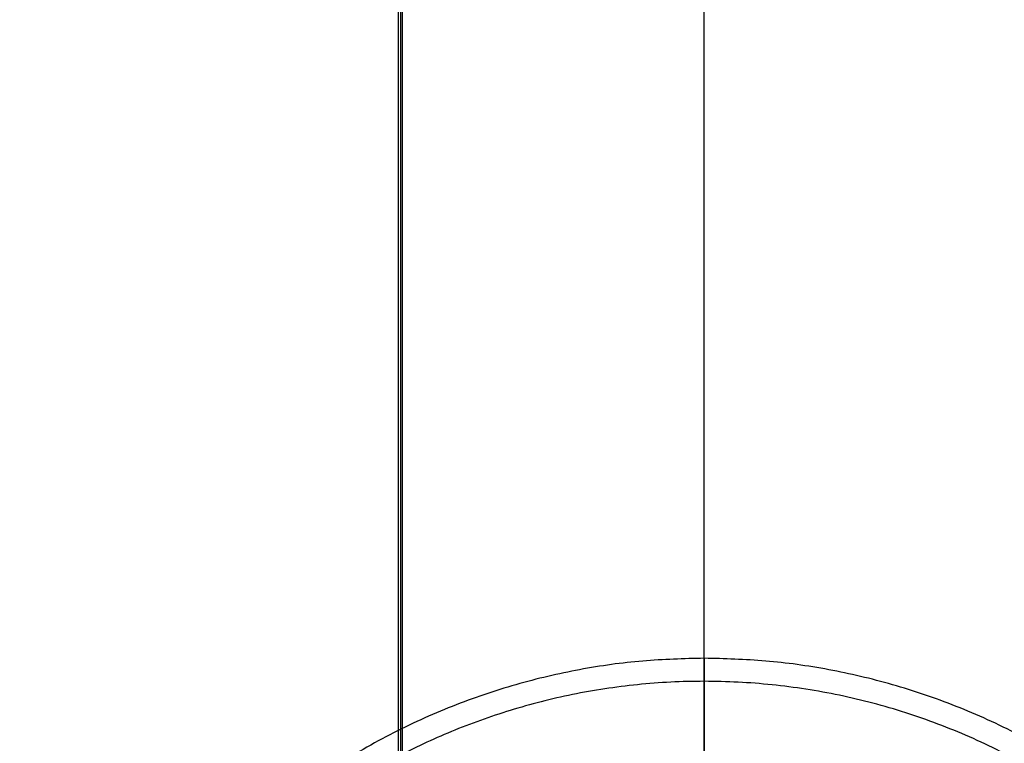
# Model space of a CAD drawing. Units: centimetres. Extents: x 78 to 1117, y -279 to 87.
# Drawn here: x 822 to 826, y -84 to -81 of the extents above; entities that cross this region are included whole.
import ezdxf

# ---------------------------------------------------------------- set-up
doc = ezdxf.new("R2010")
doc.units = ezdxf.units.CM
doc.layers.add('Armadio', color=7, linetype='Continuous', true_color=0x000000)
doc.layers.add('metallo', color=252, linetype='Continuous', true_color=0x696969)

msp = doc.modelspace()

# ---------------------------------------------------------------- linework, layer by layer
at = {"layer": 'Armadio'}
for points in [[(823.1622, -111.384, 30), (823.1622, -85.384, 30), (823.1622, -59.384, 30)], [(823.1622, -111.384, 73), (823.1622, -85.384, 73), (823.1622, -59.384, 73)], [(823.1622, -111.384, 51.5), (823.1622, -85.384, 51.5), (823.1622, -59.384, 51.5)], [(823.1522, -110.084, 211), (823.1522, -86.384, 211), (823.1522, -62.684, 211)], [(823.1522, -110.084, 213), (823.1522, -86.384, 213), (823.1522, -62.684, 213)], [(823.1522, -110.084, 212), (823.1522, -86.384, 212), (823.1522, -62.684, 212)]]:
    msp.add_open_spline(points, degree=2, dxfattribs=at)
at = {"layer": 'metallo'}
for p, q in [((824.4293, -84.184, 238), (824.4293, -59.184, 238)), ((824.4293, -89.184, 241), (824.4293, -59.184, 241)), ((824.4293, -83.8988, 0.15), (824.4293, -83.8025, 0.15))]:
    msp.add_line(p, q, dxfattribs=at)
for points, degree in [([(823.1668, -59.184, 238), (823.1668, -71.684, 238), (823.1668, -84.184, 238)], 2), ([(823.1668, -59.184, 241), (823.1668, -74.184, 241), (823.1668, -89.184, 241)], 2), ([(823.1668, -59.184, 239.5), (823.1668, -71.684, 239.5), (823.1668, -84.184, 239.5)], 2), ([(824.4293, -83.8025, 0.45), (824.4293, -84.5559, 0.7667), (824.4293, -85.3092, 1.0833), (824.4293, -86.0625, 1.4)], 3), ([(824.4293, -83.8025, 0.45), (824.4293, -83.8025, 0.3), (824.4293, -83.8025, 0.15)], 2)]:
    msp.add_open_spline(points, degree=degree, dxfattribs=at)
for points, knots in [([(824.4293, -83.8025, 0.45), (827.2893, -83.8025, 0.45), (827.2893, -86.6625, 0.45), (827.2893, -89.5225, 0.45), (824.4293, -89.5225, 0.45), (821.5693, -89.5225, 0.45), (821.5693, -86.6625, 0.45), (821.5693, -83.8025, 0.45), (824.4293, -83.8025, 0.45)], [0, 0, 0, 5.72, 5.72, 11.44, 11.44, 17.16, 17.16, 22.88, 22.88, 22.88]), ([(824.4293, -83.8025, 0.15), (827.2893, -83.8025, 0.15), (827.2893, -86.6625, 0.15), (827.2893, -89.5225, 0.15), (824.4293, -89.5225, 0.15), (821.5693, -89.5225, 0.15), (821.5693, -86.6625, 0.15), (821.5693, -83.8025, 0.15), (824.4293, -83.8025, 0.15)], [0, 0, 0, 4.492477, 4.492477, 8.984955, 8.984955, 13.477432, 13.477432, 17.96991, 17.96991, 17.96991]), ([(824.4293, -83.8025, 0.3), (827.2893, -83.8025, 0.3), (827.2893, -86.6625, 0.3), (827.2893, -89.5225, 0.3), (824.4293, -89.5225, 0.3), (821.5693, -89.5225, 0.3), (821.5693, -86.6625, 0.3), (821.5693, -83.8025, 0.3), (824.4293, -83.8025, 0.3)], [0, 0, 0, 4.492477, 4.492477, 8.984955, 8.984955, 13.477432, 13.477432, 17.96991, 17.96991, 17.96991]), ([(823.0225, -84.2837, 0.15), (825.4013, -82.8769, 0.15), (826.8081, -85.2557, 0.15), (828.2149, -87.6346, 0.15), (825.8361, -89.0414, 0.15), (823.4572, -90.4482, 0.15), (822.0504, -88.0693, 0.15), (820.6436, -85.6905, 0.15), (823.0225, -84.2837, 0.15)], [0, 0, 0, 4.34121, 4.34121, 8.682419, 8.682419, 13.023629, 13.023629, 17.364838, 17.364838, 17.364838]), ([(823.0225, -84.2837), (825.4013, -82.8769), (826.8081, -85.2557), (828.2149, -87.6346), (825.8361, -89.0414), (823.4572, -90.4482), (822.0504, -88.0693), (820.6436, -85.6905), (823.0225, -84.2837)], [0, 0, 0, 4.34121, 4.34121, 8.682419, 8.682419, 13.023629, 13.023629, 17.364838, 17.364838, 17.364838]), ([(823.0225, -84.2837, 0.075), (825.4013, -82.8769, 0.075), (826.8081, -85.2557, 0.075), (828.2149, -87.6346, 0.075), (825.8361, -89.0414, 0.075), (823.4572, -90.4482, 0.075), (822.0504, -88.0693, 0.075), (820.6436, -85.6905, 0.075), (823.0225, -84.2837, 0.075)], [0, 0, 0, 4.34121, 4.34121, 8.682419, 8.682419, 13.023629, 13.023629, 17.364838, 17.364838, 17.364838])]:
    msp.add_rational_spline(points, [1, 0.707106781187, 1, 0.707106781187, 1, 0.707106781187, 1, 0.707106781187, 1], degree=2, knots=knots, dxfattribs=at)

doc.saveas('drawing.dxf')
